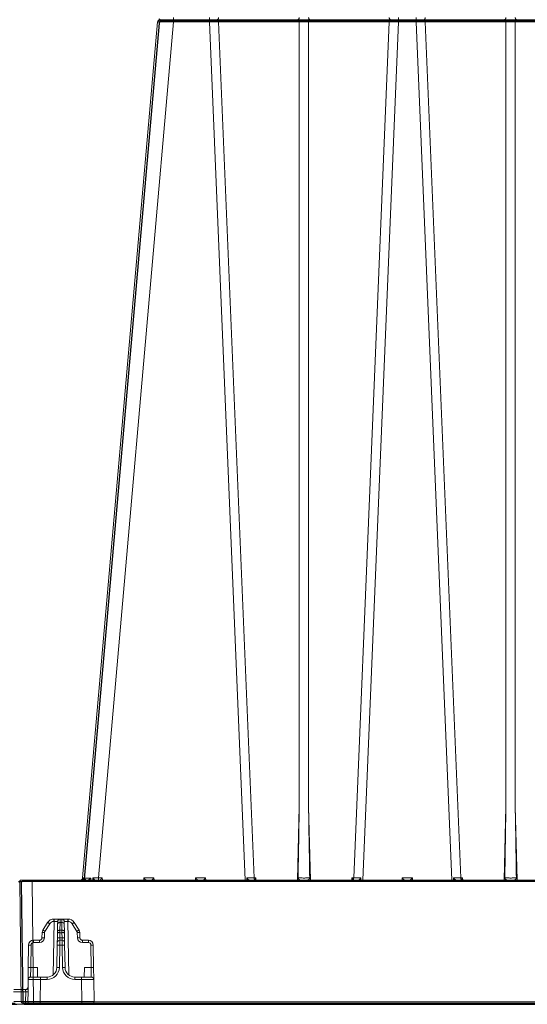
# Model space of a CAD drawing. Units: feet. Extents: x -0.8 to 15.8, y -0.3 to 10.3.
# Drawn here: x 8.3 to 8.7, y 4.8 to 5.4 of the extents above; entities that cross this region are included whole.
import ezdxf

# ---------------------------------------------------------------- set-up
doc = ezdxf.new("R2010")
doc.units = ezdxf.units.FT
doc.header["$MEASUREMENT"] = 0
doc.layers.get('0').update_dxf_attribs({"lineweight": 9})
for name, color, linetype, lineweight in [('UGD - DETAIL 1', 253, 'Continuous', 0), ('UGD - DETAIL 3', 7, 'Continuous', 9), ('UGD - DETAILS', 7, 'Continuous', 5)]:
    doc.layers.add(name, color=color, linetype=linetype, lineweight=lineweight)

# ---------------------------------------------------------------- blocks, each defined once
blk = doc.blocks.new('sub_AQBX_right')
at = {"linetype": 'Continuous'}
for p, q in [((-69.427, 37.459), (-72.473, 2.641)), ((-71.826, 2.641), (-68.78, 37.459)), ((-49.235, 37.55), (-69.328, 37.55)), ((-68.78, 37.459), (-68.78, 37.641)), ((-68.78, 37.459), (-67.319, 37.459)), ((-67.319, 37.459), (-67.319, 37.641)), ((-67.319, 37.459), (-65.873, 2.55)), ((-66.948, 37.459), (-63.67, 37.459)), ((-65.505, 2.641), (-66.948, 37.459)), ((-63.67, 37.459), (-63.67, 5.541)), ((-63.293, 37.459), (-60.015, 37.459)), ((-63.293, 5.541), (-63.293, 37.459)), ((-60.015, 37.459), (-61.458, 2.641)), ((-61.09, 2.55), (-59.643, 37.459)), ((-59.643, 37.641), (-59.643, 37.459)), ((-59.643, 37.459), (-58.919, 37.459)), ((-58.919, 37.641), (-58.919, 37.459)), ((-57.473, 2.55), (-58.919, 37.459)), ((-58.548, 37.459), (-55.27, 37.459)), ((-58.548, 37.459), (-57.105, 2.641)), ((-55.27, 5.541), (-55.27, 37.459)), ((-54.893, 37.459), (-51.615, 37.459)), ((-54.893, 37.459), (-54.893, 5.541)), ((-63.67, 5.541), (-63.748, 2.55)), ((-63.214, 2.55), (-63.293, 5.541)), ((-55.27, 5.541), (-55.348, 2.55)), ((-54.814, 2.55), (-54.893, 5.541)), ((-75.031, 2.499), (-74.967, -2.401)), ((-43.465, 2.55), (-74.981, 2.55)), ((-74.531, 2.499), (-74.531, 2.55)), ((-74.531, 2.499), (-43.465, 2.499)), ((-74.467, -2.401), (-74.531, 2.499)), ((-72.442, 2.55), (-72.432, 2.639)), ((-72.393, 2.638), (-72.401, 2.557)), ((-72.145, 2.55), (-72.139, 2.638)), ((-72.054, 2.639), (-72.057, 2.55)), ((-71.674, 2.641), (-71.826, 2.641)), ((-71.826, 2.641), (-71.826, 2.55)), ((-71.672, 2.55), (-71.674, 2.641)), ((-69.989, 2.641), (-69.991, 2.55)), ((-69.574, 2.641), (-69.989, 2.641)), ((-69.572, 2.55), (-69.574, 2.641)), ((-67.889, 2.641), (-67.891, 2.55)), ((-67.474, 2.641), (-67.889, 2.641)), ((-67.472, 2.55), (-67.474, 2.641)), ((-65.801, 2.641), (-65.802, 2.55)), ((-65.431, 2.641), (-65.505, 2.641)), ((-65.471, 2.55), (-65.472, 2.559)), ((-65.429, 2.55), (-65.431, 2.641)), ((-61.532, 2.641), (-61.534, 2.55)), ((-61.458, 2.641), (-61.532, 2.641)), ((-61.491, 2.559), (-61.491, 2.55)), ((-61.161, 2.55), (-61.162, 2.641)), ((-59.489, 2.641), (-59.491, 2.55)), ((-59.074, 2.641), (-59.489, 2.641)), ((-59.072, 2.55), (-59.074, 2.641)), ((-57.401, 2.641), (-57.402, 2.55)), ((-57.031, 2.641), (-57.105, 2.641)), ((-57.071, 2.55), (-57.072, 2.559)), ((-57.029, 2.55), (-57.031, 2.641)), ((-43.671, -2.401), (-74.467, -2.401)), ((-74.467, -2.45), (-74.467, -2.401)), ((-74.917, -2.45), (-0.146, -2.45))]:
    blk.add_line(p, q, dxfattribs=at)
at = {"linetype": 'Continuous', "lineweight": -3}
for p, q in [((-69.363, 37.409), (-72.409, 2.592)), ((-49.171, 37.501), (-69.264, 37.501)), ((-74.967, 2.45), (-74.902, -2.45)), ((-43.401, 2.501), (-74.917, 2.501)), ((-72.378, 2.501), (-72.368, 2.589)), ((-65.407, 2.501), (-65.407, 2.51)), ((-61.427, 2.51), (-61.427, 2.501)), ((-57.007, 2.501), (-57.007, 2.51)), ((-74.852, -2.499), (-0.082, -2.499))]:
    blk.add_line(p, q, dxfattribs=at)
at = {"linetype": 'Continuous', "flags": 128}
for points in [[(-69.427, 37.459), (-69.424, 37.46), (-69.415, 37.46), (-69.399, 37.461), (-69.378, 37.461), (-69.351, 37.462), (-69.318, 37.462), (-69.28, 37.462), (-69.238, 37.462), (-69.19, 37.462), (-69.139, 37.462), (-69.085, 37.462), (-69.027, 37.461), (-68.968, 37.461), (-68.906, 37.46), (-68.843, 37.46), (-68.78, 37.459)], [(-67.005, 37.55), (-66.995, 37.552), (-66.985, 37.556), (-66.976, 37.563), (-66.968, 37.573), (-66.961, 37.586), (-66.955, 37.6), (-66.951, 37.616), (-66.948, 37.633), (-66.948, 37.641)], [(-66.948, 37.459), (-66.95, 37.477), (-66.953, 37.493), (-66.958, 37.508), (-66.965, 37.521), (-66.972, 37.532), (-66.981, 37.541), (-66.991, 37.547), (-67, 37.55), (-67.005, 37.55)], [(-63.67, 37.641), (-63.672, 37.623), (-63.675, 37.607), (-63.68, 37.592), (-63.687, 37.579), (-63.695, 37.568), (-63.703, 37.559), (-63.713, 37.553), (-63.723, 37.55), (-63.727, 37.55)], [(-63.727, 37.55), (-63.717, 37.548), (-63.708, 37.544), (-63.698, 37.537), (-63.69, 37.527), (-63.683, 37.514), (-63.677, 37.5), (-63.673, 37.484), (-63.671, 37.467), (-63.67, 37.459)], [(-63.67, 37.459), (-63.627, 37.46), (-63.58, 37.461), (-63.532, 37.461), (-63.481, 37.462), (-63.431, 37.461), (-63.382, 37.461), (-63.336, 37.46), (-63.293, 37.459)], [(-63.293, 37.641), (-63.291, 37.623), (-63.287, 37.607), (-63.282, 37.592), (-63.276, 37.579), (-63.268, 37.568), (-63.259, 37.559), (-63.25, 37.553), (-63.24, 37.55), (-63.236, 37.55)], [(-63.236, 37.55), (-63.246, 37.548), (-63.255, 37.544), (-63.264, 37.537), (-63.273, 37.527), (-63.28, 37.514), (-63.285, 37.5), (-63.29, 37.484), (-63.292, 37.467), (-63.293, 37.459)], [(-60.015, 37.641), (-60.013, 37.623), (-60.01, 37.607), (-60.005, 37.592), (-59.998, 37.579), (-59.99, 37.568), (-59.982, 37.559), (-59.972, 37.553), (-59.962, 37.55), (-59.958, 37.55)], [(-59.958, 37.55), (-59.968, 37.548), (-59.978, 37.544), (-59.987, 37.537), (-59.995, 37.527), (-60.002, 37.514), (-60.008, 37.5), (-60.012, 37.484), (-60.014, 37.467), (-60.015, 37.459)], [(-58.548, 37.641), (-58.55, 37.623), (-58.553, 37.607), (-58.558, 37.592), (-58.565, 37.579), (-58.572, 37.568), (-58.581, 37.559), (-58.591, 37.553), (-58.6, 37.55), (-58.605, 37.55)], [(-58.605, 37.55), (-58.595, 37.548), (-58.585, 37.544), (-58.576, 37.537), (-58.568, 37.527), (-58.561, 37.514), (-58.555, 37.5), (-58.551, 37.484), (-58.548, 37.467), (-58.548, 37.459)], [(-55.27, 37.641), (-55.272, 37.623), (-55.275, 37.607), (-55.28, 37.592), (-55.287, 37.579), (-55.295, 37.568), (-55.303, 37.559), (-55.313, 37.553), (-55.323, 37.55), (-55.327, 37.55)], [(-55.327, 37.55), (-55.317, 37.548), (-55.308, 37.544), (-55.298, 37.537), (-55.29, 37.527), (-55.283, 37.514), (-55.277, 37.5), (-55.273, 37.484), (-55.271, 37.467), (-55.27, 37.459)], [(-55.27, 37.459), (-55.227, 37.46), (-55.18, 37.461), (-55.132, 37.461), (-55.081, 37.462), (-55.031, 37.461), (-54.982, 37.461), (-54.936, 37.46), (-54.893, 37.459)], [(-54.893, 37.641), (-54.891, 37.623), (-54.887, 37.607), (-54.882, 37.592), (-54.876, 37.579), (-54.868, 37.568), (-54.859, 37.559), (-54.85, 37.553), (-54.84, 37.55), (-54.836, 37.55)], [(-54.836, 37.55), (-54.846, 37.548), (-54.855, 37.544), (-54.864, 37.537), (-54.873, 37.527), (-54.88, 37.514), (-54.885, 37.5), (-54.89, 37.484), (-54.892, 37.467), (-54.893, 37.459)], [(-75.031, 2.499), (-75.028, 2.499), (-75.021, 2.499), (-75.009, 2.499), (-74.993, 2.499), (-74.972, 2.499), (-74.946, 2.499), (-74.917, 2.499), (-74.884, 2.499), (-74.848, 2.499), (-74.809, 2.499), (-74.766, 2.499), (-74.722, 2.499), (-74.676, 2.499), (-74.628, 2.499), (-74.58, 2.499), (-74.531, 2.499)], [(-72.432, 2.639), (-72.433, 2.638), (-72.436, 2.631), (-72.441, 2.623), (-72.447, 2.612), (-72.455, 2.602), (-72.463, 2.593), (-72.473, 2.583), (-72.48, 2.577), (-72.488, 2.572), (-72.496, 2.566), (-72.505, 2.562), (-72.511, 2.559), (-72.517, 2.557), (-72.523, 2.555), (-72.53, 2.553), (-72.536, 2.552)], [(-72.432, 2.639), (-72.45, 2.639), (-72.463, 2.64), (-72.471, 2.641), (-72.473, 2.641)], [(-72.419, 2.55), (-72.416, 2.551), (-72.413, 2.552), (-72.41, 2.553), (-72.407, 2.554), (-72.404, 2.556), (-72.401, 2.558), (-72.398, 2.561), (-72.395, 2.564), (-72.393, 2.567), (-72.391, 2.571), (-72.388, 2.578), (-72.386, 2.585), (-72.386, 2.591)], [(-72.139, 2.638), (-72.216, 2.638), (-72.284, 2.638), (-72.344, 2.638), (-72.393, 2.638)], [(-72.386, 2.591), (-72.386, 2.593), (-72.386, 2.602), (-72.387, 2.61), (-72.388, 2.619), (-72.39, 2.628), (-72.393, 2.638), (-72.393, 2.638)], [(-72.139, 2.638), (-72.14, 2.638), (-72.151, 2.625), (-72.163, 2.613), (-72.176, 2.601), (-72.185, 2.593), (-72.195, 2.585), (-72.205, 2.578), (-72.215, 2.571), (-72.222, 2.567), (-72.23, 2.563), (-72.237, 2.559), (-72.244, 2.556), (-72.249, 2.554), (-72.254, 2.553), (-72.259, 2.551), (-72.264, 2.55)], [(-71.991, 2.552), (-71.992, 2.553), (-71.992, 2.555), (-71.993, 2.557), (-71.994, 2.559), (-71.996, 2.562), (-71.998, 2.566), (-72.002, 2.572), (-72.006, 2.577), (-72.01, 2.583), (-72.017, 2.593), (-72.024, 2.602), (-72.032, 2.612), (-72.041, 2.623), (-72.047, 2.631), (-72.054, 2.638), (-72.054, 2.639)], [(-71.674, 2.641), (-71.681, 2.635), (-71.687, 2.628), (-71.694, 2.621), (-71.701, 2.614), (-71.707, 2.608), (-71.714, 2.601), (-71.721, 2.594), (-71.728, 2.587), (-71.735, 2.58), (-71.742, 2.574), (-71.749, 2.568), (-71.755, 2.562), (-71.761, 2.557), (-71.766, 2.553), (-71.769, 2.551), (-71.771, 2.55)], [(-69.892, 2.55), (-69.894, 2.551), (-69.897, 2.553), (-69.902, 2.557), (-69.907, 2.562), (-69.914, 2.568), (-69.92, 2.574), (-69.927, 2.58), (-69.934, 2.587), (-69.942, 2.594), (-69.949, 2.601), (-69.955, 2.608), (-69.962, 2.614), (-69.969, 2.621), (-69.976, 2.628), (-69.982, 2.635), (-69.989, 2.641)], [(-69.574, 2.641), (-69.581, 2.635), (-69.587, 2.628), (-69.594, 2.621), (-69.601, 2.614), (-69.607, 2.608), (-69.614, 2.601), (-69.621, 2.594), (-69.628, 2.587), (-69.635, 2.58), (-69.642, 2.574), (-69.649, 2.568), (-69.655, 2.562), (-69.661, 2.557), (-69.666, 2.553), (-69.669, 2.551), (-69.671, 2.55)], [(-67.792, 2.55), (-67.794, 2.551), (-67.797, 2.553), (-67.802, 2.557), (-67.807, 2.562), (-67.814, 2.568), (-67.82, 2.574), (-67.827, 2.58), (-67.834, 2.587), (-67.842, 2.594), (-67.849, 2.601), (-67.855, 2.608), (-67.862, 2.614), (-67.869, 2.621), (-67.876, 2.628), (-67.882, 2.635), (-67.889, 2.641)], [(-67.474, 2.641), (-67.481, 2.635), (-67.487, 2.628), (-67.494, 2.621), (-67.501, 2.614), (-67.507, 2.608), (-67.514, 2.601), (-67.521, 2.594), (-67.528, 2.587), (-67.535, 2.58), (-67.542, 2.574), (-67.549, 2.568), (-67.555, 2.562), (-67.561, 2.557), (-67.566, 2.553), (-67.569, 2.551), (-67.571, 2.55)], [(-65.695, 2.55), (-65.697, 2.55), (-65.698, 2.551), (-65.701, 2.551), (-65.703, 2.552), (-65.706, 2.554), (-65.709, 2.556), (-65.713, 2.558), (-65.717, 2.561), (-65.721, 2.564), (-65.727, 2.569), (-65.734, 2.575), (-65.741, 2.581), (-65.748, 2.587), (-65.758, 2.597), (-65.768, 2.606), (-65.778, 2.617), (-65.788, 2.627), (-65.8, 2.64), (-65.801, 2.641)], [(-65.472, 2.559), (-65.48, 2.568), (-65.488, 2.579), (-65.495, 2.592), (-65.5, 2.607), (-65.503, 2.623), (-65.505, 2.64), (-65.505, 2.641)], [(-65.431, 2.641), (-65.439, 2.631), (-65.446, 2.621), (-65.452, 2.611), (-65.458, 2.602), (-65.463, 2.592), (-65.468, 2.582), (-65.471, 2.572), (-65.472, 2.563)], [(-63.615, 2.55), (-63.618, 2.55), (-63.621, 2.55), (-63.625, 2.551), (-63.628, 2.552), (-63.632, 2.553), (-63.636, 2.554), (-63.641, 2.556), (-63.647, 2.558), (-63.652, 2.561), (-63.658, 2.564), (-63.665, 2.568), (-63.671, 2.573), (-63.677, 2.577), (-63.683, 2.582), (-63.689, 2.588), (-63.696, 2.595), (-63.7, 2.6), (-63.704, 2.605), (-63.707, 2.611), (-63.709, 2.615), (-63.711, 2.619), (-63.713, 2.624), (-63.715, 2.629), (-63.715, 2.632), (-63.716, 2.635), (-63.716, 2.639), (-63.716, 2.642)], [(-63.247, 2.642), (-63.271, 2.641), (-63.297, 2.64), (-63.325, 2.64), (-63.354, 2.639), (-63.385, 2.639), (-63.417, 2.639), (-63.449, 2.638), (-63.481, 2.638), (-63.514, 2.638), (-63.546, 2.639), (-63.578, 2.639), (-63.609, 2.639), (-63.638, 2.64), (-63.666, 2.64), (-63.692, 2.641), (-63.716, 2.642)], [(-63.247, 2.642), (-63.247, 2.639), (-63.247, 2.636), (-63.247, 2.633), (-63.248, 2.628), (-63.25, 2.624), (-63.251, 2.62), (-63.253, 2.616), (-63.255, 2.612), (-63.258, 2.607), (-63.262, 2.602), (-63.268, 2.594), (-63.274, 2.587), (-63.282, 2.581), (-63.289, 2.575), (-63.294, 2.571), (-63.299, 2.568), (-63.304, 2.565), (-63.31, 2.562), (-63.315, 2.559), (-63.321, 2.556), (-63.326, 2.554), (-63.331, 2.553), (-63.336, 2.551), (-63.341, 2.55), (-63.345, 2.55), (-63.348, 2.55)], [(-61.491, 2.563), (-61.492, 2.572), (-61.495, 2.582), (-61.499, 2.592), (-61.505, 2.602), (-61.511, 2.611), (-61.517, 2.621), (-61.524, 2.631), (-61.532, 2.641)], [(-61.491, 2.559), (-61.482, 2.568), (-61.475, 2.579), (-61.468, 2.592), (-61.463, 2.607), (-61.46, 2.623), (-61.458, 2.64), (-61.458, 2.641)], [(-61.162, 2.641), (-61.163, 2.64), (-61.171, 2.631), (-61.179, 2.622), (-61.188, 2.613), (-61.197, 2.604), (-61.206, 2.595), (-61.215, 2.587), (-61.224, 2.579), (-61.23, 2.573), (-61.236, 2.568), (-61.242, 2.564), (-61.248, 2.56), (-61.251, 2.557), (-61.255, 2.555), (-61.258, 2.554), (-61.26, 2.552), (-61.263, 2.551), (-61.265, 2.551), (-61.266, 2.55), (-61.268, 2.55)], [(-59.392, 2.55), (-59.394, 2.551), (-59.397, 2.553), (-59.402, 2.557), (-59.407, 2.562), (-59.414, 2.568), (-59.42, 2.574), (-59.427, 2.58), (-59.434, 2.587), (-59.442, 2.594), (-59.449, 2.601), (-59.455, 2.608), (-59.462, 2.614), (-59.469, 2.621), (-59.476, 2.628), (-59.482, 2.635), (-59.489, 2.641)], [(-59.074, 2.641), (-59.081, 2.635), (-59.087, 2.628), (-59.094, 2.621), (-59.101, 2.614), (-59.107, 2.608), (-59.114, 2.601), (-59.121, 2.594), (-59.128, 2.587), (-59.135, 2.58), (-59.142, 2.574), (-59.149, 2.568), (-59.155, 2.562), (-59.161, 2.557), (-59.166, 2.553), (-59.169, 2.551), (-59.171, 2.55)], [(-57.295, 2.55), (-57.297, 2.55), (-57.298, 2.551), (-57.301, 2.551), (-57.303, 2.552), (-57.306, 2.554), (-57.309, 2.556), (-57.313, 2.558), (-57.317, 2.561), (-57.321, 2.564), (-57.327, 2.569), (-57.334, 2.575), (-57.341, 2.581), (-57.348, 2.587), (-57.358, 2.597), (-57.368, 2.606), (-57.378, 2.617), (-57.388, 2.627), (-57.4, 2.64), (-57.401, 2.641)], [(-57.105, 2.641), (-57.103, 2.623), (-57.1, 2.607), (-57.095, 2.592), (-57.088, 2.579), (-57.08, 2.568), (-57.072, 2.559), (-57.072, 2.559)], [(-57.031, 2.641), (-57.039, 2.631), (-57.046, 2.621), (-57.052, 2.611), (-57.058, 2.602), (-57.063, 2.592), (-57.068, 2.582), (-57.071, 2.572), (-57.072, 2.563)], [(-55.215, 2.55), (-55.218, 2.55), (-55.221, 2.55), (-55.225, 2.551), (-55.228, 2.552), (-55.232, 2.553), (-55.236, 2.554), (-55.241, 2.556), (-55.247, 2.558), (-55.252, 2.561), (-55.258, 2.564), (-55.265, 2.568), (-55.271, 2.573), (-55.277, 2.577), (-55.283, 2.582), (-55.289, 2.588), (-55.296, 2.595), (-55.3, 2.6), (-55.304, 2.605), (-55.307, 2.611), (-55.309, 2.615), (-55.311, 2.619), (-55.313, 2.624), (-55.315, 2.629), (-55.315, 2.632), (-55.316, 2.635), (-55.316, 2.639), (-55.316, 2.642)], [(-54.847, 2.642), (-54.871, 2.641), (-54.897, 2.64), (-54.925, 2.64), (-54.954, 2.639), (-54.985, 2.639), (-55.017, 2.639), (-55.049, 2.638), (-55.081, 2.638), (-55.114, 2.638), (-55.146, 2.639), (-55.178, 2.639), (-55.209, 2.639), (-55.238, 2.64), (-55.266, 2.64), (-55.292, 2.641), (-55.316, 2.642)], [(-54.847, 2.642), (-54.847, 2.639), (-54.847, 2.636), (-54.847, 2.633), (-54.848, 2.628), (-54.85, 2.624), (-54.851, 2.62), (-54.853, 2.616), (-54.855, 2.612), (-54.858, 2.607), (-54.862, 2.602), (-54.868, 2.594), (-54.874, 2.587), (-54.882, 2.581), (-54.889, 2.575), (-54.894, 2.571), (-54.899, 2.568), (-54.904, 2.565), (-54.91, 2.562), (-54.915, 2.559), (-54.921, 2.556), (-54.926, 2.554), (-54.931, 2.553), (-54.936, 2.551), (-54.941, 2.55), (-54.945, 2.55), (-54.948, 2.55)], [(-74.467, -2.401), (-74.516, -2.401), (-74.564, -2.401), (-74.612, -2.401), (-74.658, -2.401), (-74.702, -2.401), (-74.744, -2.401), (-74.784, -2.401), (-74.82, -2.401), (-74.853, -2.401), (-74.882, -2.401), (-74.908, -2.401), (-74.929, -2.401), (-74.945, -2.401), (-74.957, -2.401), (-74.964, -2.401), (-74.967, -2.401)]]:
    blk.add_lwpolyline(points, dxfattribs=at)
at = {"linetype": 'Continuous', "lineweight": -3, "flags": 128}
for points in [[(-72.368, 2.589), (-72.368, 2.589), (-72.372, 2.581), (-72.376, 2.574), (-72.383, 2.563), (-72.391, 2.553), (-72.399, 2.543), (-72.409, 2.534), (-72.416, 2.528), (-72.424, 2.522), (-72.432, 2.517), (-72.441, 2.512), (-72.447, 2.51), (-72.453, 2.507), (-72.459, 2.505), (-72.465, 2.504), (-72.472, 2.502)], [(-72.368, 2.589), (-72.386, 2.59), (-72.399, 2.591), (-72.407, 2.591), (-72.409, 2.592)]]:
    blk.add_lwpolyline(points, dxfattribs=at)
at = {"linetype": 'Continuous'}
for centre, radius, start, end in [((-69.328, 37.45), 0.1, 90, 175), ((-1513.17, -18.887), 1450.083, 0.850668, 0.965233), ((-1504.77, -18.887), 1450.083, 0.850668, 0.965233), ((-74.981, 2.5), 0.05, 90, 180.75), ((-74.917, -2.4), 0.05, 180.75, 270)]:
    blk.add_arc(centre, radius, start, end, dxfattribs=at)
at = {"linetype": 'Continuous', "lineweight": -3}
for centre, radius, start, end in [((-69.264, 37.601), 0.1, 185, 270), ((-69.264, 37.401), 0.1, 90, 175), ((-74.917, 2.451), 0.05, 90, 180.75), ((-74.852, -2.449), 0.05, 180.75, 270)]:
    blk.add_arc(centre, radius, start, end, dxfattribs=at)
at = {"linetype": 'Continuous', "extrusion": (0, 0, -1)}
for centre, radius, start, end in [((67.036, -3.586), 41.045, 89.6041, 90.123), ((59.927, -3.586), 41.045, 89.877, 90.3959), ((58.636, -3.586), 41.045, 89.6041, 90.123), ((-1386.207, -18.887), 1450.083, 0.850668, 0.965233), ((-1394.607, -18.887), 1450.083, 0.850668, 0.965233), ((72.573, 2.65), 0.1, 185, 270), ((72.446, 49.053), 46.416, 269.2346, 269.5162), ((65.596, 41.624), 38.984, 269.8658, 270.3002), ((61.367, 41.624), 38.984, 269.6998, 270.1342), ((57.196, 41.624), 38.984, 269.8658, 270.3002)]:
    blk.add_arc(centre, radius, start, end, dxfattribs=at)
at = {"linetype": 'Continuous', "lineweight": -3, "extrusion": (0, 0, -1)}
for centre, radius, start, end in [((72.509, 2.601), 0.1, 185, 270), ((0.018, 2.451), 0.05, 90, 180.75)]:
    blk.add_arc(centre, radius, start, end, dxfattribs=at)
blk = doc.blocks.new('Q_detail_AQBX_techSPEC')
at = {"layer": 'UGD - DETAIL 3', "color": 1, "linetype": 'Continuous'}
for p, q in [((-2.34611, -5.43708), (-2.34296, -5.43204)), ((-2.34157, -5.43288), (-2.34472, -5.43792)), ((-2.33933, -5.46707), (-2.33871, -5.43133)), ((-2.33879, -5.42972), (-2.33879, -5.43133)), ((-2.33879, -5.42972), (-2.33871, -5.42972)), ((-2.33871, -5.43133), (-2.33879, -5.43133)), ((-2.33871, -5.42972), (-2.33871, -5.43133)), ((-2.33871, -5.42972), (-2.33461, -5.42972)), ((-2.33637, -5.43801), (-2.33628, -5.43288)), ((-2.33628, -5.43288), (-2.33625, -5.43133)), ((-2.33464, -5.43204), (-2.33473, -5.43717)), ((-2.33461, -5.42972), (-2.33464, -5.43204)), ((-2.33351, -5.43204), (-2.33464, -5.43204)), ((-2.33461, -5.42972), (-2.33354, -5.42972)), ((-2.33351, -5.43204), (-2.33354, -5.42972)), ((-2.33354, -5.42972), (-2.32944, -5.42972)), ((-2.33342, -5.43717), (-2.33351, -5.43204)), ((-2.3319, -5.43133), (-2.33187, -5.43288)), ((-2.33187, -5.43288), (-2.33178, -5.43801)), ((-2.32944, -5.43133), (-2.32944, -5.42972)), ((-2.32944, -5.42972), (-2.32936, -5.42972)), ((-2.32944, -5.43133), (-2.32882, -5.46707)), ((-2.32936, -5.43133), (-2.32944, -5.43133)), ((-2.32936, -5.43133), (-2.32936, -5.42972)), ((-2.32343, -5.43792), (-2.32658, -5.43288)), ((-2.32519, -5.43204), (-2.32204, -5.43708)), ((-2.34673, -5.44225), (-2.34661, -5.4387)), ((-2.34497, -5.43873), (-2.34509, -5.44228)), ((-2.33644, -5.44228), (-2.33638, -5.43883)), ((-2.33638, -5.43883), (-2.33637, -5.43801)), ((-2.33474, -5.4388), (-2.3348, -5.44225)), ((-2.33473, -5.43717), (-2.33474, -5.4388)), ((-2.33341, -5.4388), (-2.33474, -5.4388)), ((-2.33473, -5.43717), (-2.33342, -5.43717)), ((-2.33341, -5.4388), (-2.33342, -5.43717)), ((-2.33335, -5.44225), (-2.33341, -5.4388)), ((-2.33178, -5.43801), (-2.33177, -5.43883)), ((-2.33177, -5.43883), (-2.33171, -5.44228)), ((-2.32306, -5.44228), (-2.32318, -5.43873)), ((-2.32154, -5.4387), (-2.32142, -5.44225)), ((-2.35238, -5.44383), (-2.35238, -5.44544)), ((-2.35238, -5.44383), (-2.34837, -5.44383)), ((-2.34837, -5.44544), (-2.35238, -5.44544)), ((-2.34837, -5.44383), (-2.34837, -5.44544)), ((-2.33652, -5.44706), (-2.3365, -5.44544)), ((-2.3365, -5.44544), (-2.33644, -5.44228)), ((-2.33486, -5.44383), (-2.33488, -5.44707)), ((-2.3348, -5.44225), (-2.33486, -5.44383)), ((-2.33486, -5.44383), (-2.3333, -5.44383)), ((-2.3348, -5.44225), (-2.33335, -5.44225)), ((-2.3333, -5.44383), (-2.33335, -5.44225)), ((-2.33327, -5.44707), (-2.3333, -5.44383)), ((-2.33171, -5.44228), (-2.33166, -5.44544)), ((-2.33166, -5.44544), (-2.33163, -5.44706)), ((-2.31978, -5.44544), (-2.31978, -5.44383)), ((-2.31978, -5.44383), (-2.31577, -5.44383)), ((-2.31577, -5.44544), (-2.31978, -5.44544)), ((-2.31577, -5.44544), (-2.31577, -5.44383)), ((-2.35586, -5.462), (-2.35566, -5.44707)), ((-2.35402, -5.44706), (-2.35422, -5.46199)), ((-2.33678, -5.46199), (-2.33652, -5.44706)), ((-2.33488, -5.44707), (-2.33514, -5.462)), ((-2.33327, -5.44707), (-2.33488, -5.44707)), ((-2.33301, -5.462), (-2.33327, -5.44707)), ((-2.33163, -5.44706), (-2.33137, -5.46199)), ((-2.31394, -5.46199), (-2.31413, -5.44706)), ((-2.31249, -5.44707), (-2.31229, -5.462)), ((-2.35596, -5.47006), (-2.35586, -5.462)), ((-2.35422, -5.46199), (-2.35432, -5.46844)), ((-2.35422, -5.46199), (-2.34972, -5.46199)), ((-2.34972, -5.46199), (-2.34961, -5.46844)), ((-2.31854, -5.46844), (-2.31843, -5.46199)), ((-2.31843, -5.46199), (-2.31394, -5.46199)), ((-2.31383, -5.46844), (-2.31394, -5.46199)), ((-2.31229, -5.462), (-2.31219, -5.47006)), ((-2.35603, -5.47548), (-2.35596, -5.47006)), ((-2.35432, -5.46844), (-2.34776, -5.46844)), ((-2.34776, -5.47006), (-2.34795, -5.48482)), ((-2.34776, -5.46844), (-2.34334, -5.46844)), ((-2.34776, -5.46844), (-2.34776, -5.47006)), ((-2.34334, -5.47006), (-2.34776, -5.47006)), ((-2.34334, -5.46844), (-2.34334, -5.47006)), ((-2.32481, -5.47006), (-2.32481, -5.46844)), ((-2.32481, -5.46844), (-2.32039, -5.46844)), ((-2.32039, -5.47006), (-2.32481, -5.47006)), ((-2.32039, -5.47006), (-2.32039, -5.46844)), ((-2.32039, -5.46844), (-2.31383, -5.46844)), ((-2.3202, -5.48482), (-2.32039, -5.47006)), ((-2.31219, -5.47006), (-2.312, -5.48482)), ((-2.35758, -5.47825), (-2.36561, -5.47825)), ((-2.36553, -5.47664), (-2.35767, -5.47664)), ((-2.35767, -5.47687), (-2.35767, -5.47664)), ((-2.35766, -5.48481), (-2.35758, -5.47825)), ((-2.35596, -5.47825), (-2.35605, -5.48482)), ((-2.36553, -5.48481), (-2.35766, -5.48481)), ((-2.35766, -5.48648), (-2.35766, -5.48481)), ((-2.34795, -5.48648), (-2.34795, -5.48482)), ((-2.34795, -5.48482), (-2.3202, -5.48482)), ((-2.3202, -5.48648), (-2.3202, -5.48482)), ((-2.35766, -5.48648), (-2.36553, -5.48648)), ((-2.35455, -5.48648), (-2.35766, -5.48648)), ((-2.35443, -5.48648), (-2.35455, -5.48648)), ((-2.34795, -5.48648), (-2.35443, -5.48648)), ((-2.3202, -5.48648), (-2.34795, -5.48648)), ((-2.31364, -5.48648), (-2.3202, -5.48648))]:
    blk.add_line(p, q, dxfattribs=at)
at = {"layer": 'UGD - DETAIL 3', "color": 1, "linetype": 'Continuous', "flags": 128}
for points in [[(-2.34296, -5.43204), (-2.34294, -5.43205), (-2.34287, -5.43208), (-2.34277, -5.43214), (-2.34263, -5.43223), (-2.34245, -5.43233), (-2.34225, -5.43245), (-2.34203, -5.43259), (-2.3418, -5.43273), (-2.34157, -5.43288)], [(-2.33625, -5.43133), (-2.33626, -5.43133), (-2.3363, -5.43133), (-2.33635, -5.43133), (-2.33644, -5.43133), (-2.33654, -5.43132), (-2.33666, -5.43132), (-2.33681, -5.43132), (-2.33697, -5.43132), (-2.33715, -5.43132), (-2.33734, -5.43132), (-2.33755, -5.43132), (-2.33777, -5.43133), (-2.338, -5.43133), (-2.33823, -5.43133), (-2.33847, -5.43133), (-2.33871, -5.43133)], [(-2.33628, -5.43288), (-2.33625, -5.43273), (-2.33617, -5.43258), (-2.33605, -5.43245), (-2.33588, -5.43232), (-2.33568, -5.43222), (-2.33544, -5.43214), (-2.33518, -5.43208), (-2.33491, -5.43204), (-2.33464, -5.43204)], [(-2.33351, -5.43204), (-2.33323, -5.43205), (-2.33295, -5.43208), (-2.33269, -5.43214), (-2.33246, -5.43223), (-2.33226, -5.43233), (-2.33209, -5.43245), (-2.33197, -5.43259), (-2.3319, -5.43273), (-2.33187, -5.43288)], [(-2.32944, -5.43133), (-2.32968, -5.43133), (-2.32992, -5.43133), (-2.33016, -5.43133), (-2.33038, -5.43133), (-2.3306, -5.43132), (-2.33081, -5.43132), (-2.331, -5.43132), (-2.33118, -5.43132), (-2.33134, -5.43132), (-2.33149, -5.43132), (-2.33161, -5.43132), (-2.33171, -5.43133), (-2.3318, -5.43133), (-2.33185, -5.43133), (-2.33189, -5.43133), (-2.3319, -5.43133)], [(-2.32658, -5.43288), (-2.32634, -5.43273), (-2.3261, -5.43258), (-2.32588, -5.43245), (-2.32569, -5.43232), (-2.32551, -5.43222), (-2.32538, -5.43214), (-2.32527, -5.43208), (-2.32521, -5.43204), (-2.32519, -5.43204)], [(-2.34661, -5.4387), (-2.34658, -5.4387), (-2.34651, -5.43869), (-2.34639, -5.43869), (-2.34622, -5.4387), (-2.34602, -5.4387), (-2.34579, -5.43871), (-2.34553, -5.43871), (-2.34525, -5.43872), (-2.34497, -5.43873)], [(-2.34611, -5.43708), (-2.34609, -5.43709), (-2.34602, -5.43712), (-2.34592, -5.43718), (-2.34578, -5.43727), (-2.3456, -5.43737), (-2.3454, -5.43749), (-2.34518, -5.43763), (-2.34495, -5.43778), (-2.34472, -5.43792)], [(-2.33638, -5.43883), (-2.33635, -5.43882), (-2.33628, -5.43881), (-2.33616, -5.4388), (-2.336, -5.4388), (-2.33579, -5.43879), (-2.33556, -5.43879), (-2.3353, -5.43879), (-2.33502, -5.43879), (-2.33474, -5.4388)], [(-2.33637, -5.43801), (-2.33634, -5.43786), (-2.33626, -5.43772), (-2.33614, -5.43758), (-2.33597, -5.43746), (-2.33577, -5.43736), (-2.33553, -5.43728), (-2.33527, -5.43722), (-2.335, -5.43718), (-2.33473, -5.43717)], [(-2.33342, -5.43717), (-2.33314, -5.43718), (-2.33286, -5.43722), (-2.3326, -5.43728), (-2.33237, -5.43736), (-2.33217, -5.43747), (-2.332, -5.43759), (-2.33188, -5.43773), (-2.33181, -5.43787), (-2.33178, -5.43801)], [(-2.33341, -5.4388), (-2.33313, -5.43879), (-2.33285, -5.43879), (-2.33259, -5.43879), (-2.33236, -5.43879), (-2.33215, -5.4388), (-2.33199, -5.4388), (-2.33187, -5.43881), (-2.3318, -5.43882), (-2.33177, -5.43883)], [(-2.32343, -5.43792), (-2.32319, -5.43777), (-2.32295, -5.43762), (-2.32273, -5.43749), (-2.32254, -5.43737), (-2.32236, -5.43726), (-2.32223, -5.43718), (-2.32212, -5.43712), (-2.32206, -5.43709), (-2.32204, -5.43708)], [(-2.32318, -5.43873), (-2.3229, -5.43872), (-2.32262, -5.43871), (-2.32236, -5.43871), (-2.32213, -5.4387), (-2.32193, -5.4387), (-2.32176, -5.43869), (-2.32164, -5.43869), (-2.32157, -5.4387), (-2.32154, -5.4387)], [(-2.34673, -5.44225), (-2.34671, -5.44224), (-2.34663, -5.44224), (-2.34651, -5.44224), (-2.34635, -5.44224), (-2.34615, -5.44225), (-2.34591, -5.44225), (-2.34565, -5.44226), (-2.34538, -5.44227), (-2.34509, -5.44228)], [(-2.33644, -5.44228), (-2.33641, -5.44227), (-2.33634, -5.44226), (-2.33622, -5.44225), (-2.33606, -5.44225), (-2.33585, -5.44224), (-2.33562, -5.44224), (-2.33536, -5.44224), (-2.33508, -5.44224), (-2.3348, -5.44225)], [(-2.33335, -5.44225), (-2.33307, -5.44224), (-2.33279, -5.44224), (-2.33253, -5.44224), (-2.3323, -5.44224), (-2.33209, -5.44225), (-2.33193, -5.44225), (-2.33181, -5.44226), (-2.33174, -5.44227), (-2.33171, -5.44228)], [(-2.32306, -5.44228), (-2.32277, -5.44227), (-2.3225, -5.44226), (-2.32224, -5.44225), (-2.322, -5.44225), (-2.3218, -5.44224), (-2.32164, -5.44224), (-2.32152, -5.44224), (-2.32144, -5.44224), (-2.32142, -5.44225)], [(-2.35566, -5.44707), (-2.35564, -5.44706), (-2.35556, -5.44706), (-2.35544, -5.44706), (-2.35528, -5.44705), (-2.35507, -5.44705), (-2.35484, -5.44705), (-2.35458, -5.44706), (-2.3543, -5.44706), (-2.35402, -5.44706)], [(-2.33652, -5.44706), (-2.3365, -5.44706), (-2.33642, -5.44706), (-2.3363, -5.44705), (-2.33614, -5.44705), (-2.33594, -5.44705), (-2.3357, -5.44706), (-2.33544, -5.44706), (-2.33517, -5.44706), (-2.33488, -5.44707)], [(-2.33327, -5.44707), (-2.33298, -5.44706), (-2.33271, -5.44706), (-2.33245, -5.44706), (-2.33221, -5.44705), (-2.33201, -5.44705), (-2.33185, -5.44705), (-2.33173, -5.44706), (-2.33165, -5.44706), (-2.33163, -5.44706)], [(-2.31413, -5.44706), (-2.31385, -5.44706), (-2.31357, -5.44706), (-2.31331, -5.44705), (-2.31308, -5.44705), (-2.31287, -5.44705), (-2.31271, -5.44706), (-2.31259, -5.44706), (-2.31252, -5.44706), (-2.31249, -5.44707)], [(-2.35586, -5.462), (-2.35583, -5.46199), (-2.35576, -5.46199), (-2.35564, -5.46199), (-2.35547, -5.46198), (-2.35527, -5.46198), (-2.35503, -5.46198), (-2.35478, -5.46198), (-2.3545, -5.46199), (-2.35422, -5.46199)], [(-2.33678, -5.46199), (-2.33676, -5.46199), (-2.33669, -5.46198), (-2.33656, -5.46198), (-2.3364, -5.46198), (-2.3362, -5.46198), (-2.33596, -5.46199), (-2.3357, -5.46199), (-2.33543, -5.46199), (-2.33514, -5.462)], [(-2.33301, -5.462), (-2.33272, -5.46199), (-2.33245, -5.46199), (-2.33219, -5.46199), (-2.33195, -5.46198), (-2.33175, -5.46198), (-2.33159, -5.46198), (-2.33147, -5.46198), (-2.33139, -5.46199), (-2.33137, -5.46199)], [(-2.31394, -5.46199), (-2.31365, -5.46199), (-2.31337, -5.46198), (-2.31312, -5.46198), (-2.31288, -5.46198), (-2.31268, -5.46198), (-2.31251, -5.46199), (-2.31239, -5.46199), (-2.31232, -5.46199), (-2.31229, -5.462)], [(-2.34776, -5.47006), (-2.34856, -5.47005), (-2.34936, -5.47005), (-2.35014, -5.47005), (-2.3509, -5.47005), (-2.35163, -5.47005), (-2.35232, -5.47005), (-2.35296, -5.47005), (-2.35356, -5.47005), (-2.3541, -5.47005), (-2.35458, -5.47005), (-2.35499, -5.47005), (-2.35534, -5.47005), (-2.35561, -5.47005), (-2.3558, -5.47005), (-2.35592, -5.47005), (-2.35596, -5.47006)], [(-2.31219, -5.47006), (-2.31223, -5.47005), (-2.31235, -5.47005), (-2.31254, -5.47005), (-2.31281, -5.47005), (-2.31316, -5.47005), (-2.31357, -5.47005), (-2.31405, -5.47005), (-2.31459, -5.47005), (-2.31519, -5.47005), (-2.31583, -5.47005), (-2.31652, -5.47005), (-2.31725, -5.47005), (-2.31801, -5.47005), (-2.31879, -5.47005), (-2.31959, -5.47005), (-2.32039, -5.47006)], [(-2.35767, -5.47687), (-2.35739, -5.47685), (-2.35711, -5.47679), (-2.35685, -5.47668), (-2.35662, -5.47654), (-2.35642, -5.47637), (-2.35625, -5.47617), (-2.35613, -5.47595), (-2.35606, -5.47571), (-2.35603, -5.47548)], [(-2.35758, -5.47825), (-2.35758, -5.47816), (-2.35758, -5.47806), (-2.35758, -5.47797), (-2.35759, -5.47788), (-2.35759, -5.47779), (-2.3576, -5.47769), (-2.35761, -5.47757), (-2.35762, -5.47745), (-2.35763, -5.47733), (-2.35765, -5.47722), (-2.35766, -5.47712), (-2.35767, -5.47703), (-2.35767, -5.47697), (-2.35767, -5.47692), (-2.35767, -5.47687)], [(-2.35758, -5.47825), (-2.3573, -5.47825), (-2.35702, -5.47826), (-2.35676, -5.47826), (-2.35653, -5.47826), (-2.35633, -5.47826), (-2.35616, -5.47825), (-2.35604, -5.47825), (-2.35597, -5.47825), (-2.35596, -5.47825)], [(-2.35603, -5.47548), (-2.35603, -5.47555), (-2.35603, -5.47563), (-2.35603, -5.4758), (-2.35602, -5.47599), (-2.35601, -5.47619), (-2.356, -5.47641), (-2.35599, -5.47664), (-2.35598, -5.47688), (-2.35597, -5.47713), (-2.35597, -5.4774), (-2.35596, -5.47768), (-2.35596, -5.47796), (-2.35596, -5.47825)], [(-2.35766, -5.48481), (-2.35753, -5.48481), (-2.35739, -5.48481), (-2.35725, -5.48481), (-2.35712, -5.48481), (-2.35699, -5.48481), (-2.35687, -5.48481), (-2.35675, -5.48481), (-2.35664, -5.48481), (-2.35653, -5.48481), (-2.35644, -5.48481), (-2.35635, -5.48481), (-2.35627, -5.48481), (-2.3562, -5.48481), (-2.35615, -5.48481), (-2.3561, -5.48481), (-2.35606, -5.48481), (-2.35605, -5.48482)], [(-2.35605, -5.48482), (-2.3559, -5.48481), (-2.35569, -5.48481), (-2.35542, -5.48481), (-2.35509, -5.48481), (-2.35471, -5.48481), (-2.35427, -5.48481), (-2.35379, -5.48481), (-2.35326, -5.48481), (-2.35269, -5.48481), (-2.35208, -5.48481), (-2.35145, -5.48481), (-2.35078, -5.48481), (-2.35009, -5.48481), (-2.34939, -5.48482), (-2.34867, -5.48482), (-2.34795, -5.48482)], [(-2.35443, -5.48648), (-2.35471, -5.48646), (-2.35498, -5.48638), (-2.35524, -5.48626), (-2.35547, -5.4861), (-2.35567, -5.4859), (-2.35583, -5.48566), (-2.35595, -5.4854), (-2.35602, -5.48513), (-2.35605, -5.48484), (-2.35605, -5.48482)], [(-2.3202, -5.48482), (-2.31939, -5.48482), (-2.3186, -5.48482), (-2.31782, -5.48481), (-2.31706, -5.48481), (-2.31633, -5.48481), (-2.31564, -5.48481), (-2.31499, -5.48481), (-2.3144, -5.48481), (-2.31386, -5.48481), (-2.31338, -5.48481), (-2.31296, -5.48481), (-2.31262, -5.48481), (-2.31235, -5.48481), (-2.31215, -5.48482), (-2.31204, -5.48482), (-2.312, -5.48482)]]:
    blk.add_lwpolyline(points, dxfattribs=at)
at = {"layer": 'UGD - DETAIL 3', "color": 1, "linetype": 'Continuous', "extrusion": (0, 0, -1)}
for centre, radius, start, end in [((2.33879, -5.43464), 0.00492, 32, 90), ((2.33879, -5.43462), 0.00328, 32, 90), ((2.33461, -5.43136), 0.00164, 1, 90), ((2.33354, -5.43136), 0.00164, 90, 179), ((2.34333, -5.43879), 0.00164, 2, 32), ((2.32482, -5.43879), 0.00164, 148, 178), ((2.35238, -5.44711), 0.00328, 0.75, 90), ((2.35238, -5.44708), 0.00164, 0.75, 90), ((2.34837, -5.44219), 0.00164, 182, 270), ((2.34837, -5.44216), 0.00328, 182, 270), ((2.33486, -5.44547), 0.00164, 1, 90), ((2.3333, -5.44547), 0.00164, 90, 179), ((2.34334, -5.46187), 0.00656, 181, 270), ((2.34334, -5.46185), 0.0082, 181, 270), ((2.35432, -5.47008), 0.00164, 0.75, 90), ((2.31383, -5.47008), 0.00164, 90, 179.25)]:
    blk.add_arc(centre, radius, start, end, dxfattribs=at)
at = {"layer": 'UGD - DETAIL 3', "color": 1, "linetype": 'Continuous'}
for centre, radius, start, end in [((-2.32936, -5.43464), 0.00492, 32, 90), ((-2.32936, -5.43462), 0.00328, 32, 90), ((-2.34333, -5.43882), 0.00328, 148, 178), ((-2.32482, -5.43882), 0.00328, 2, 32), ((-2.31978, -5.44216), 0.00328, 182, 270), ((-2.31978, -5.44219), 0.00164, 182, 270), ((-2.31577, -5.44711), 0.00328, 0.75, 90), ((-2.31577, -5.44708), 0.00164, 0.75, 90), ((-2.32481, -5.46185), 0.0082, 181, 270), ((-2.32481, -5.46187), 0.00656, 181, 270), ((-2.35767, -5.475), 0.00164, 270, 359.25), ((-2.31364, -5.48484), 0.00164, 270, 0.75)]:
    blk.add_arc(centre, radius, start, end, dxfattribs=at)
at = {"layer": 'UGD - DETAIL 1', "xscale": 0.01640418656975276, "yscale": 0.01640418656975276, "zscale": 0.01640418656975276}
for p in [(-2.3621, -5.44562), (-1.13075, -5.4456)]:
    blk.add_blockref('sub_AQBX_right', p, dxfattribs=at)

msp = doc.modelspace()

# ---------------------------------------------------------------- block references
at = {"layer": 'UGD - DETAILS'}
msp.add_blockref('Q_detail_AQBX_techSPEC', (10.6875, 10.25), dxfattribs=at)

doc.saveas('drawing.dxf')
